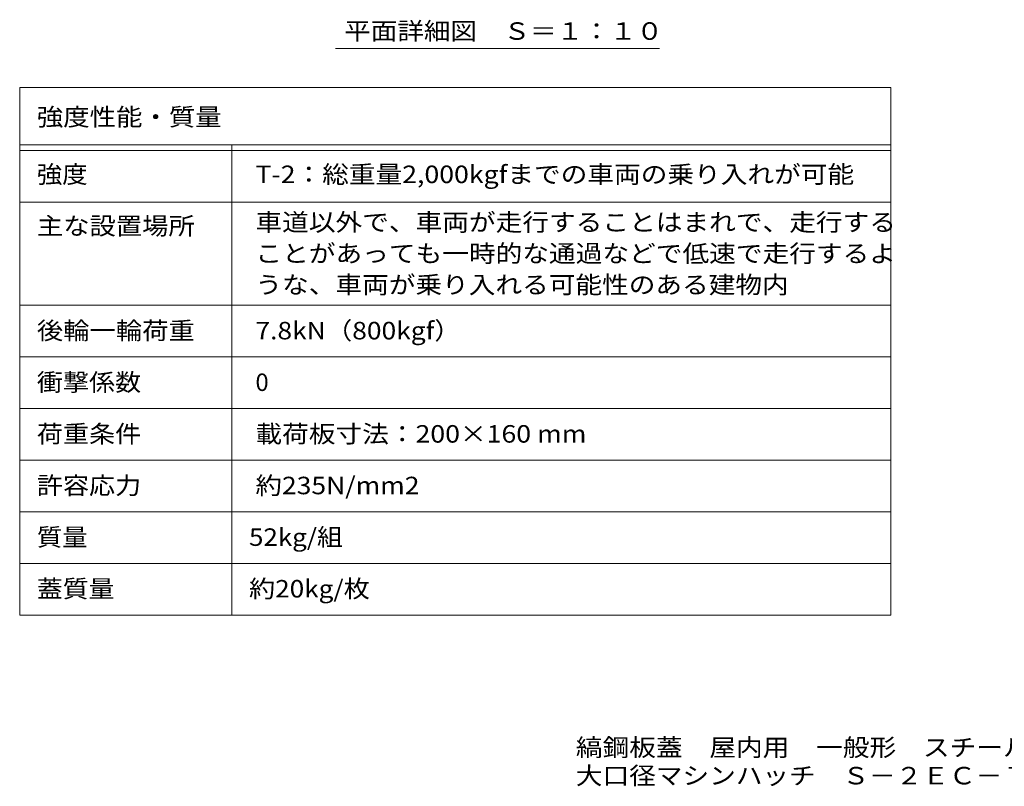
# Model space of a CAD drawing. Units: millimetres. Extents: x -1763 to 1938, y -1357 to 1373.
# Drawn here: x -1763 to -45, y -1357 to -20 of the extents above; entities that cross this region are included whole.
import ezdxf

# ---------------------------------------------------------------- set-up
doc = ezdxf.new("R2010")
doc.units = ezdxf.units.MM
doc.header["$LTSCALE"] = 10
for name, color, linetype in [('F-5ﾚｲﾔ', 7, 'Continuous'), ('F-Fﾚｲﾔ', 7, 'Continuous'), ('躯体', 7, 'Continuous')]:
    doc.layers.add(name, color=color, linetype=linetype)
doc.styles.add('ＭＳ ゴシック', font='txt', dxfattribs={"height": 1})

msp = doc.modelspace()

# ---------------------------------------------------------------- linework, layer by layer
at = {"layer": 'F-5ﾚｲﾔ', "color": 7, "linetype": 'Continuous', "lineweight": 9}
for p, q in [((-243, -138), (-243, -1058)), ((-1763, -338), (-243, -338)), ((-1763, -518), (-243, -518))]:
    msp.add_line(p, q, dxfattribs=at)
at = {"layer": 'F-Fﾚｲﾔ', "color": 7, "linetype": 'Continuous', "lineweight": 9}
for p, q in [((-1763, -138), (-1763, -1058)), ((-1763, -138), (-243, -138)), ((-1763, -238), (-243, -238)), ((-1393, -238), (-1393, -1058)), ((-1763, -248), (-243, -248)), ((-1763, -338), (-243, -338)), ((-1763, -518), (-243, -518)), ((-1763, -608), (-243, -608)), ((-1763, -698), (-243, -698)), ((-243, -788), (-1763, -788)), ((-243, -878), (-1763, -878)), ((-243, -968), (-1763, -968)), ((-243, -1058), (-1763, -1058))]:
    msp.add_line(p, q, dxfattribs=at)
at = {"layer": '躯体', "color": 7, "linetype": 'Continuous', "lineweight": 9}
msp.add_line((-1211.9, -70.5), (-646.9, -70.5), dxfattribs=at)

# ---------------------------------------------------------------- texts
at = {"layer": 'F-5ﾚｲﾔ', "color": 2, "linetype": 'Continuous', "lineweight": 9, "style": 'ＭＳ ゴシック'}
for s, width, p in [('縞鋼板蓋\u3000屋内用\u3000一般形\u3000スチール製\u3000ステンレス目地', 1.120192, (-792.7, -1304.1)), ('大口径マシンハッチ\u3000Ｓ－２ＥＣ－７００', 1.118421, (-792.7, -1353.3))]:
    msp.add_text(s, height=30.48, dxfattribs=dict(at, width=width)).set_placement(p)
at = {"layer": 'F-Fﾚｲﾔ', "color": 2, "linetype": 'Continuous', "lineweight": 9, "style": 'ＭＳ ゴシック'}
for s, width, p in [('強度性能・質量', 1.107143, (-1733, -204.9)), ('強度', 1.0625, (-1733, -304.9)), ('T-2：総重量2,000kgfまでの車両の乗り入れが可能', 1.119444, (-1351.7, -304.9)), ('主な設置場所', 1.104167, (-1733, -394.9)), ('車道以外で、車両が走行することはまれで、走行する', 1.119792, (-1351.7, -388.4)), ('ことがあっても一時的な通過などで低速で走行するよ', 1.119792, (-1351.7, -442.9)), ('うな、車両が乗り入れる可能性のある建物内', 1.11875, (-1351.7, -497.4)), ('後輪一輪荷重', 1.104167, (-1733, -577.4)), ('7.8kN（800kgf）', 1.108333, (-1351.7, -577.4)), ('衝撃係数', 1.09375, (-1733, -667.4)), ('荷重条件', 1.09375, (-1733, -757.4)), ('載荷板寸法：200×160 mm', 1.119565, (-1351.7, -757.4)), ('許容応力', 1.09375, (-1733, -847.4)), ('約235N/mm2', 1.1125, (-1351.7, -847.4)), ('質量', 1.0625, (-1733, -937.4)), ('52kg/組', 1.089286, (-1362.9, -937.4)), ('蓋質量', 1.083333, (-1733, -1027.4)), ('約20kg/枚', 1.097222, (-1362.9, -1027.4))]:
    msp.add_text(s, height=30.48, dxfattribs=dict(at, width=width)).set_placement(p)
msp.add_text('0', height=30.5, dxfattribs=at).set_placement((-1351.7, -667.4))
at = {"layer": '躯体', "color": 2, "linetype": 'Continuous', "lineweight": 9, "style": 'ＭＳ ゴシック', "width": 1.114583}
msp.add_text('平面詳細図\u3000Ｓ＝１：１０', height=30.48, dxfattribs=at).set_placement((-1196.9, -55.1))

doc.saveas('drawing.dxf')
